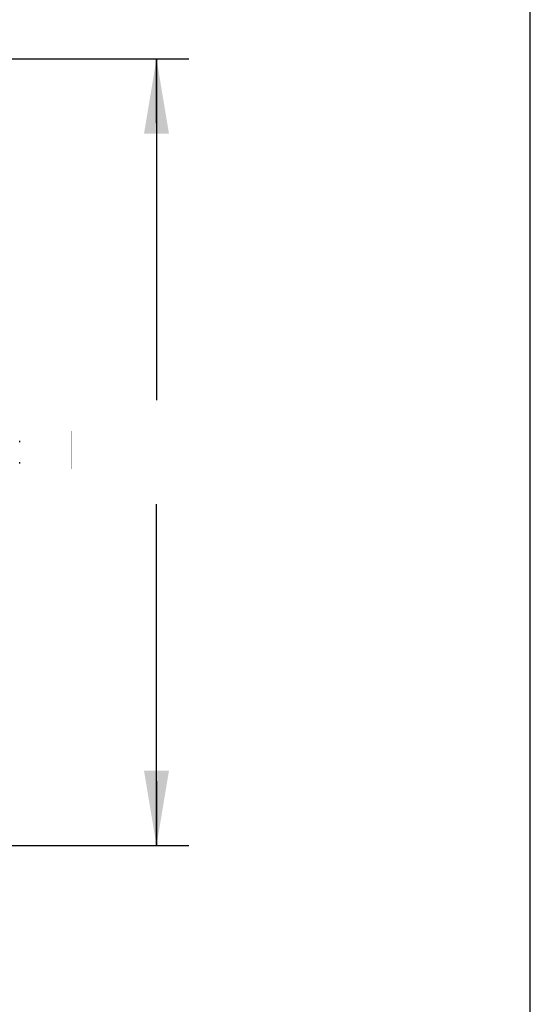
# Model space of a CAD drawing. Units: millimetres. Extents: x 7 to 203, y 5 to 291.
# Drawn here: x 155 to 203, y 68 to 160 of the extents above; entities that cross this region are included whole.
import ezdxf
from ezdxf.enums import TextEntityAlignment as Align

# ---------------------------------------------------------------- set-up
doc = ezdxf.new("R2010")
doc.units = ezdxf.units.MM
for name, color, linetype in [('Default', 7, 'Continuous'), ('MDS_Layer_3', 7, 'Continuous'), ('MDS_Layer_7', 7, 'Continuous')]:
    doc.layers.add(name, color=color, linetype=linetype)
doc.styles.add('SEACAD_arial_ttfB', font='arial.ttf')

# ---------------------------------------------------------------- blocks, each defined once
blk = doc.blocks.new('SEANNOT_GROUP5')
at = {"layer": 'MDS_Layer_3', "linetype": 'Continuous', "lineweight": 30}
blk.add_hatch(color=3, dxfattribs=at).paths.add_polyline_path([(169.346, 149.179), (168.179, 156.179), (167.012, 149.179)])
at = {"layer": 'MDS_Layer_3', "color": 3, "linetype": 'Continuous', "lineweight": 30}
blk.add_lwpolyline([(168.179, 150.179), (168.179, 156.179)], dxfattribs=at)
blk = doc.blocks.new('SEANNOT_GROUP9')
at = {"layer": 'MDS_Layer_3', "linetype": 'Continuous', "lineweight": 30}
blk.add_hatch(color=3, dxfattribs=at).paths.add_polyline_path([(167.012, 89.846), (168.179, 82.846), (169.346, 89.846)])
at = {"layer": 'MDS_Layer_3', "color": 3, "linetype": 'Continuous', "lineweight": 30}
blk.add_lwpolyline([(168.179, 88.846), (168.179, 82.846)], dxfattribs=at)

msp = doc.modelspace()

# ---------------------------------------------------------------- linework, layer by layer
at = {"layer": 'Default', "color": 7, "linetype": 'Continuous'}
msp.add_line((203.0049, 5), (203.0049, 291), dxfattribs=at)
at = {"layer": 'MDS_Layer_3', "color": 7, "linetype": 'Continuous'}
for p, q in [((124.9368, 156.1791), (171.179, 156.1791)), ((168.179, 156.1791), (168.179, 124.3706)), ((168.179, 82.8458), (168.179, 114.6543)), ((124.9368, 82.8458), (171.179, 82.8458))]:
    msp.add_line(p, q, dxfattribs=at)
at = {"layer": 'MDS_Layer_7', "color": 7, "linetype": 'Continuous'}
for p, q in [((155.4342, 120.441), (155.4342, 120.5798)), ((155.4342, 118.4465), (155.4342, 118.5894))]:
    msp.add_line(p, q, dxfattribs=at)

# ---------------------------------------------------------------- block references
at = {"layer": 'MDS_Layer_3'}
for name in ['SEANNOT_GROUP5', 'SEANNOT_GROUP9']:
    msp.add_blockref(name, (0, 0), dxfattribs=at)

# ---------------------------------------------------------------- texts
at = {"layer": 'MDS_Layer_3', "color": 7, "linetype": 'Continuous', "style": 'SEACAD_arial_ttfB', "width": 0.001}
msp.add_text(' 220', height=6, dxfattribs=at).set_placement((160.2456, 122.7125), align=Align.TOP_LEFT)

doc.saveas('drawing.dxf')
